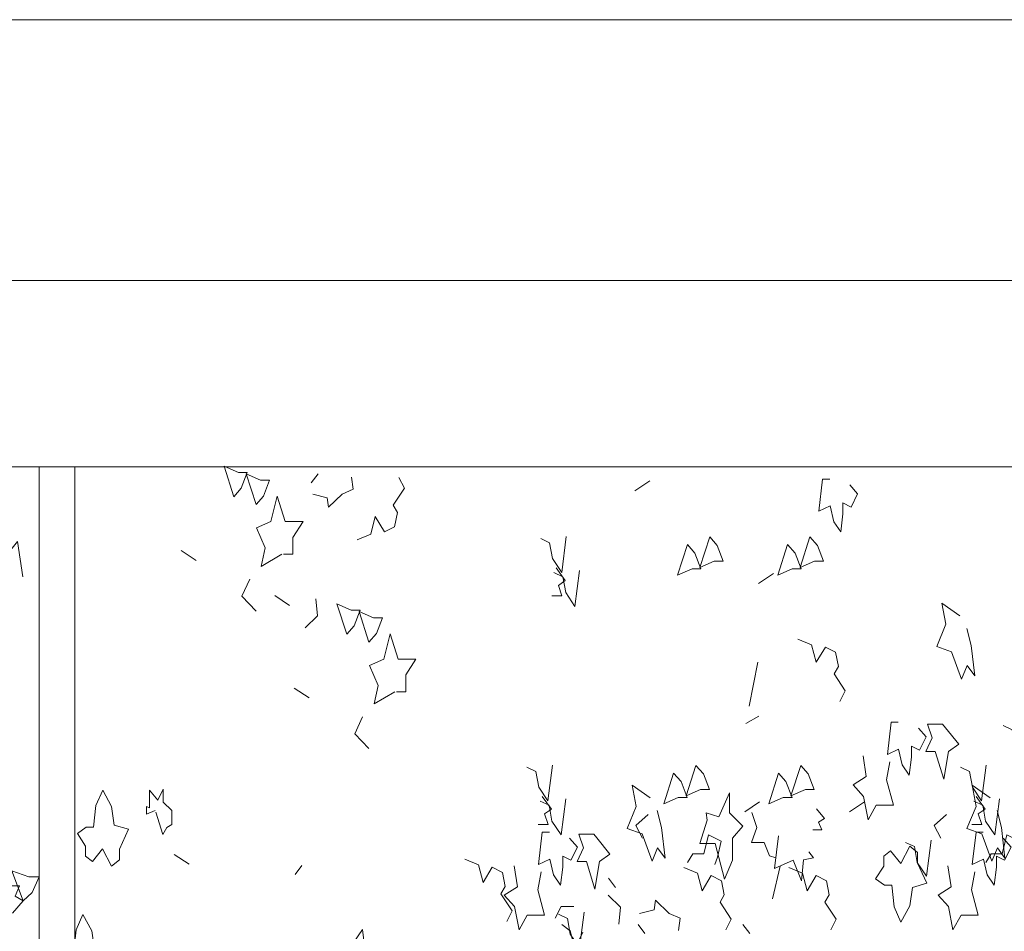
# Model space of a CAD drawing. Units: millimetres. Extents: x 187509 to 218096, y 1814100 to 1827860.
# Drawn here: x 198180 to 199501, y 1826637 to 1827860 of the extents above; entities that cross this region are included whole.
import ezdxf

# ---------------------------------------------------------------- set-up
doc = ezdxf.new("R2010")
doc.units = ezdxf.units.MM
doc.header["$LTSCALE"] = 127
doc.layers.add('None', color=7, linetype='Continuous', lineweight=15)

# ---------------------------------------------------------------- blocks, each defined once
blk = doc.blocks.new('Group-6')
at = {"color": 7, "linetype": 'Continuous', "lineweight": 5}
blk.add_wipeout([(-188892.6, 1347000.3), (-168940.6, 1347000.3), (-168940.6, 1346750.3), (-188892.6, 1346750.3)], dxfattribs=at).dxf.layer = 'None'
at = {"layer": 'None', "color": 7, "linetype": 'Continuous', "lineweight": 5}
blk.add_lwpolyline([(-188892.6, 1347000.3), (-168940.6, 1347000.3), (-168940.6, 1346750.3), (-188892.6, 1346750.3)], close=True, dxfattribs=at)
blk = doc.blocks.new('Group-11')
at = {"layer": 'None', "color": 9, "linetype": 'Continuous', "lineweight": 5}
for points in [[(-183527.1, 1346602.9), (-183534.4, 1346650.2), (-183549, 1346632.1), (-183553.5, 1346611.2), (-183567.7, 1346605.7)], [(-183541.2, 1346151.6), (-183526.6, 1346168.3), (-183537.5, 1346174.6), (-183531.8, 1346188.5), (-183547.6, 1346188.5)]]:
    blk.add_lwpolyline(points, dxfattribs=at)
blk.add_lwpolyline([(-183526.6, 1346168.3), (-183542.1, 1346208.6), (-183519.3, 1346200.3), (-183505.2, 1346200.3), (-183514.8, 1346179.4)], close=True, dxfattribs=at)
blk = doc.blocks.new('Group-12')
at = {"layer": 'None', "color": 9, "linetype": 'Continuous', "lineweight": 5}
for p, q in [((-183130.9, 1346741.1), (-183140.2, 1346728.9)), ((-182685.9, 1346731.5), (-182705.9, 1346718.2)), ((-183294.7, 1346625), (-183314.6, 1346638.2)), ((-182520, 1346607.5), (-182539.9, 1346594.2)), ((-183169.3, 1346564.5), (-183189.2, 1346577.8)), ((-182552.7, 1346429.5), (-182541.1, 1346488.4)), ((-183143.1, 1346440.5), (-183163, 1346453.8)), ((-182539.5, 1346416.1), (-182557, 1346406.2)), ((-182538.5, 1346301), (-182558.5, 1346287.8)), ((-182397.8, 1346301), (-182417.7, 1346287.8)), ((-183304.1, 1346217.4), (-183324.1, 1346230.6)), ((-183152.7, 1346215.8), (-183161.9, 1346203.5)), ((-182521.1, 1346171), (-182510.9, 1346215)), ((-182731.8, 1346186.3), (-182741.1, 1346198.6)), ((-182692.3, 1346124.4), (-182701.5, 1346136.6)), ((-182551.5, 1346124.4), (-182560.8, 1346136.6))]:
    blk.add_line(p, q, dxfattribs=at)
for points in [[(-183244.1, 1346710.3), (-183257.2, 1346751.4), (-183237.9, 1346742.9), (-183226, 1346742.9), (-183234.1, 1346721.7)], [(-183214.3, 1346700), (-183227.4, 1346741), (-183208.1, 1346732.5), (-183196.1, 1346732.5), (-183204.2, 1346711.3)], [(-182635.4, 1346646.1), (-182648.5, 1346605.1), (-182629.2, 1346613.5), (-182617.2, 1346613.5), (-182625.3, 1346634.8)], [(-182605.5, 1346656.5), (-182618.7, 1346615.4), (-182599.4, 1346623.9), (-182587.4, 1346623.9), (-182595.5, 1346645.1)], [(-182500.9, 1346646.1), (-182514, 1346605.1), (-182494.7, 1346613.5), (-182482.8, 1346613.5), (-182490.9, 1346634.8)], [(-182471.1, 1346656.5), (-182484.2, 1346615.4), (-182464.9, 1346623.9), (-182452.9, 1346623.9), (-182461, 1346645.1)], [(-183092.5, 1346525.9), (-183105.7, 1346566.9), (-183086.4, 1346558.4), (-183074.4, 1346558.4), (-183082.5, 1346537.2)], [(-183062.7, 1346515.5), (-183075.8, 1346556.5), (-183056.5, 1346548.1), (-183044.6, 1346548.1), (-183052.7, 1346526.8)], [(-182292.9, 1346405.3), (-182313, 1346405.3), (-182306.8, 1346386.9), (-182315.3, 1346368.5), (-182303, 1346368.5), (-182291.4, 1346331.7), (-182285.2, 1346368.5), (-182271.3, 1346378.4), (-182289.1, 1346400.4)], [(-182624.1, 1346350), (-182637.2, 1346309), (-182617.9, 1346317.5), (-182605.9, 1346317.5), (-182614, 1346338.7)], [(-182483.3, 1346350), (-182496.4, 1346309), (-182477.1, 1346317.5), (-182465.2, 1346317.5), (-182473.3, 1346338.7)], [(-182653.9, 1346339.6), (-182667, 1346298.6), (-182647.7, 1346307.1), (-182635.8, 1346307.1), (-182643.9, 1346328.3)], [(-182513.1, 1346339.6), (-182526.3, 1346298.6), (-182507, 1346307.1), (-182495, 1346307.1), (-182503.1, 1346328.3)], [(-183420.4, 1346238.1), (-183433.9, 1346221.1), (-183443.2, 1346228.2), (-183443.2, 1346241.6), (-183454, 1346258.6), (-183442, 1346267.1), (-183432.4, 1346267.1), (-183429.3, 1346296.1), (-183420, 1346316.6), (-183408, 1346294.7), (-183404.6, 1346269.9), (-183385.3, 1346264.3), (-183397.6, 1346237.4), (-183397.6, 1346223.2), (-183408, 1346214.7)], [(-182593.4, 1346280.8), (-182610.3, 1346286.5), (-182608.8, 1346276.6), (-182618.8, 1346245.4), (-182598, 1346245.4), (-182585.6, 1346197.3), (-182574.8, 1346222.8), (-182574.8, 1346252.5), (-182561.1, 1346268.4), (-182578.7, 1346286.5), (-182578.7, 1346313.3)], [(-182760.9, 1346257.7), (-182781, 1346257.7), (-182774.8, 1346239.3), (-182783.3, 1346220.9), (-182771, 1346220.9), (-182759.4, 1346184.1), (-182753.2, 1346220.9), (-182739.3, 1346230.8), (-182757.1, 1346252.9)], [(-182349.2, 1346218.2), (-182362.7, 1346235.2), (-182372, 1346228.1), (-182372, 1346214.7), (-182382.8, 1346197.7), (-182370.9, 1346189.2), (-182361.2, 1346189.2), (-182358.1, 1346160.2), (-182348.9, 1346139.7), (-182336.9, 1346161.6), (-182333.4, 1346186.4), (-182314.1, 1346192), (-182326.5, 1346218.9), (-182326.5, 1346233.1), (-182336.9, 1346241.6)], [(-183446.8, 1346071.6), (-183460.3, 1346054.6), (-183469.6, 1346061.7), (-183469.6, 1346075.1), (-183480.4, 1346092.1), (-183468.5, 1346100.6), (-183458.8, 1346100.6), (-183455.7, 1346129.6), (-183446.5, 1346150.1), (-183434.5, 1346128.2), (-183431, 1346103.4), (-183411.7, 1346097.7), (-183424.1, 1346070.9), (-183424.1, 1346056.7), (-183434.5, 1346048.2)]]:
    blk.add_lwpolyline(points, close=True, dxfattribs=at)
for points in [[(-183138.2, 1346714), (-183118.6, 1346709.1), (-183116.9, 1346696.3), (-183098.5, 1346714), (-183083.8, 1346720.4), (-183086, 1346736.8)], [(-183078.7, 1346652.6), (-183060.4, 1346660.3), (-183054.2, 1346683.7), (-183041.9, 1346663.2), (-183028.4, 1346670.2), (-183024.5, 1346689.3), (-183030.3, 1346699), (-183015.2, 1346721.9), (-183022.5, 1346736.2)], [(-182444.4, 1346734.1), (-182454, 1346734.1), (-182459.1, 1346691), (-182444, 1346698), (-182439, 1346676.8), (-182429.7, 1346663.4), (-182426.6, 1346687.4), (-182426.6, 1346702.3), (-182415.8, 1346696.6), (-182407, 1346714.3), (-182417.4, 1346726.3)], [(-183179.7, 1346633.2), (-183207.3, 1346616.9), (-183202.1, 1346641.7), (-183213.7, 1346668.6), (-183194.4, 1346677.1), (-183185.9, 1346711), (-183175.1, 1346677.1), (-183151.2, 1346677.1), (-183165, 1346655.9), (-183165, 1346633.2), (-183177.4, 1346633.2)], [(-182797.9, 1346657), (-182804.1, 1346608.9), (-182816.4, 1346627.3), (-182820.3, 1346648.5), (-182832.3, 1346654.2)], [(-182811.6, 1346614.8), (-182799.3, 1346597.9), (-182808.5, 1346591.5), (-182803.7, 1346577.3), (-182817.1, 1346577.3)], [(-182780.2, 1346611.4), (-182786.3, 1346563.3), (-182798.7, 1346581.7), (-182802.6, 1346602.9), (-182814.6, 1346608.6)], [(-183214.3, 1346557), (-183233.2, 1346576.9), (-183222.8, 1346599.7)], [(-183148.3, 1346534.6), (-183131.7, 1346550.8), (-183134, 1346573.5)], [(-182260.4, 1346533.7), (-182254.5, 1346511), (-182249.9, 1346470), (-182259.9, 1346484), (-182267.5, 1346465.7), (-182280.8, 1346502.5), (-182300.8, 1346509.6), (-182288.5, 1346539.3), (-182293.9, 1346567.6), (-182269.8, 1346550.6)], [(-183028.1, 1346448.8), (-183055.7, 1346432.4), (-183050.5, 1346457.3), (-183062.1, 1346484.2), (-183042.8, 1346492.6), (-183034.3, 1346526.6), (-183023.5, 1346492.6), (-182999.6, 1346492.6), (-183013.4, 1346471.4), (-183013.4, 1346448.8), (-183025.8, 1346448.8)], [(-182487.1, 1346519.4), (-182468.7, 1346511.6), (-182462.6, 1346488.3), (-182450.3, 1346508.8), (-182436.7, 1346501.7), (-182432.8, 1346482.6), (-182438.6, 1346473), (-182423.6, 1346450.1), (-182430.9, 1346435.7)], [(-183062.7, 1346372.6), (-183081.6, 1346392.4), (-183071.2, 1346415.3)], [(-182352.5, 1346407.9), (-182362.1, 1346407.9), (-182367.1, 1346364.7), (-182352.1, 1346371.8), (-182347.1, 1346350.6), (-182337.8, 1346337.1), (-182334.7, 1346361.2), (-182334.7, 1346376), (-182323.9, 1346370.4), (-182315, 1346388.1), (-182325.5, 1346400.1)], [(-182177.4, 1346406.4), (-182183.6, 1346358.3), (-182195.9, 1346376.7), (-182199.8, 1346397.9), (-182211.8, 1346403.6)], [(-182363.7, 1346354.8), (-182368.3, 1346330.8), (-182359, 1346296.8), (-182382.2, 1346296.8), (-182393, 1346277), (-182399.2, 1346308.1), (-182413.1, 1346323.7), (-182395.3, 1346334.9), (-182399.7, 1346362.9)], [(-182816.4, 1346350.5), (-182822.6, 1346302.4), (-182834.9, 1346320.8), (-182838.8, 1346342), (-182850.8, 1346347.7)], [(-182234.4, 1346350.5), (-182240.6, 1346302.4), (-182252.9, 1346320.8), (-182256.8, 1346342), (-182268.8, 1346347.7)], [(-183349.5, 1346289.3), (-183361.1, 1346284.4), (-183361.1, 1346295), (-183357.3, 1346293.1), (-183357.3, 1346316.9), (-183346.1, 1346303.5), (-183339.1, 1346318.3), (-183339.1, 1346300.6), (-183327.2, 1346289.3), (-183327.2, 1346270.9), (-183334.1, 1346266.7), (-183339.5, 1346257.5), (-183348.9, 1346287.2)], [(-182675.9, 1346289.3), (-182670, 1346266.7), (-182665.3, 1346225.6), (-182675.4, 1346239.6), (-182682.9, 1346221.4), (-182696.2, 1346258.2), (-182716.3, 1346265.2), (-182704, 1346295), (-182709.3, 1346323.3), (-182685.3, 1346306.3)], [(-182219.9, 1346289.3), (-182213.9, 1346266.7), (-182209.3, 1346225.6), (-182219.3, 1346239.6), (-182226.9, 1346221.4), (-182240.2, 1346258.2), (-182260.3, 1346265.2), (-182247.9, 1346295), (-182253.3, 1346323.3), (-182229.2, 1346306.3)], [(-182830.1, 1346308.4), (-182817.8, 1346291.4), (-182827, 1346285), (-182822.2, 1346270.9), (-182835.6, 1346270.9)], [(-182798.7, 1346305), (-182804.9, 1346256.9), (-182817.2, 1346275.3), (-182821.1, 1346296.5), (-182833.1, 1346302.1)], [(-182248.1, 1346308.4), (-182235.8, 1346291.4), (-182245, 1346285), (-182240.2, 1346270.9), (-182253.6, 1346270.9)], [(-182216.7, 1346305), (-182222.9, 1346256.9), (-182235.2, 1346275.3), (-182239.1, 1346296.5), (-182251.1, 1346302.1)], [(-182462.1, 1346291.5), (-182451.3, 1346278.8), (-182459.4, 1346274), (-182455.2, 1346263.5), (-182467, 1346263.5)], [(-182688.2, 1346284.3), (-182704.8, 1346269.5), (-182695.6, 1346252.5)], [(-182548.9, 1346286.9), (-182542.1, 1346266.6), (-182549.4, 1346246.5), (-182532.6, 1346246.5), (-182525.2, 1346228.6), (-182516.7, 1346226.2)], [(-182287.7, 1346284.3), (-182304.3, 1346269.5), (-182295.2, 1346252.5)], [(-182820.5, 1346260.3), (-182830.1, 1346260.3), (-182835.1, 1346217.1), (-182820.1, 1346224.2), (-182815.1, 1346203), (-182805.8, 1346189.5), (-182802.7, 1346213.6), (-182802.7, 1346228.4), (-182791.9, 1346222.8), (-182783, 1346240.5), (-182793.5, 1346252.5)], [(-182613.2, 1346231.3), (-182607.1, 1346256.7), (-182590.2, 1346248.2), (-182594.9, 1346227.1), (-182598.7, 1346217)], [(-182513.3, 1346255.5), (-182518.4, 1346211.7), (-182493.3, 1346222.8), (-182482.5, 1346195.3), (-182479.8, 1346223.3), (-182466.2, 1346225.9), (-182472.3, 1346233.9)], [(-182238.5, 1346260.3), (-182248.1, 1346260.3), (-182253.1, 1346217.1), (-182238.1, 1346224.2), (-182233.1, 1346203), (-182223.8, 1346189.5), (-182220.7, 1346213.6), (-182220.7, 1346228.4), (-182209.9, 1346222.8), (-182201, 1346240.5), (-182211.5, 1346252.5)], [(-182212.8, 1346231.3), (-182206.7, 1346256.7), (-182189.7, 1346248.2), (-182194.5, 1346227.1), (-182198.2, 1346217)], [(-182308.4, 1346249.5), (-182314.6, 1346201.4), (-182326.9, 1346219.8), (-182330.8, 1346241), (-182342.8, 1346246.7)], [(-182934.1, 1346224.2), (-182915.8, 1346216.4), (-182909.6, 1346193), (-182897.3, 1346213.5), (-182883.7, 1346206.5), (-182879.9, 1346187.4), (-182885.7, 1346177.7), (-182870.6, 1346154.8), (-182877.9, 1346140.5)], [(-182613.2, 1346231.3), (-182628.1, 1346231.3), (-182635.3, 1346219.7)], [(-182212.8, 1346231.3), (-182227.7, 1346231.3), (-182234.8, 1346219.7)], [(-182831.7, 1346207.2), (-182836.3, 1346183.2), (-182827, 1346149.2), (-182850.2, 1346149.2), (-182861, 1346129.4), (-182867.2, 1346160.5), (-182881.1, 1346176.1), (-182863.3, 1346187.3), (-182867.7, 1346215.4)], [(-182640.1, 1346213), (-182621.7, 1346205.2), (-182615.6, 1346181.8), (-182603.3, 1346202.3), (-182589.7, 1346195.3), (-182585.9, 1346176.2), (-182591.6, 1346166.5), (-182576.6, 1346143.6), (-182583.9, 1346129.3)], [(-182499.3, 1346213), (-182481, 1346205.2), (-182474.8, 1346181.8), (-182462.5, 1346202.3), (-182448.9, 1346195.3), (-182445.1, 1346176.2), (-182450.9, 1346166.5), (-182435.8, 1346143.6), (-182443.1, 1346129.3)], [(-182249.7, 1346207.2), (-182254.3, 1346183.2), (-182245, 1346149.2), (-182268.2, 1346149.2), (-182279, 1346129.4), (-182285.2, 1346160.5), (-182299.1, 1346176.1), (-182281.3, 1346187.3), (-182285.7, 1346215.4)], [(-182741.8, 1346175.9), (-182725.2, 1346159.7), (-182727.5, 1346137)], [(-182787.8, 1346160.6), (-182804.8, 1346160.6), (-182812.9, 1346145.1)], [(-182699.6, 1346151.5), (-182679.9, 1346156.4), (-182678.3, 1346169.2), (-182659.8, 1346151.5), (-182645.2, 1346145.1), (-182647.3, 1346128.7)], [(-182774.1, 1346153.2), (-182780.3, 1346105.1), (-182792.6, 1346123.5), (-182796.5, 1346144.7), (-182808.5, 1346150.4)], [(-182804, 1346136.6), (-182792.5, 1346128.1), (-182786.3, 1346104), (-182775.6, 1346126.4)], [(-183065.4, 1346081.9), (-183071.6, 1346130), (-183083.9, 1346111.6), (-183087.8, 1346090.4), (-183099.8, 1346084.8)]]:
    blk.add_lwpolyline(points, dxfattribs=at)
blk = doc.blocks.new('Group-81')
at = {"layer": 'None', "color": 250, "lineweight": 5}
blk.add_lwpolyline([(-188780.1, 1347350.3), (-169053.1, 1347350.3), (-169053.1, 1347000.3), (-188780.1, 1347000.3)], close=True, dxfattribs=at)
at = {"color": 250, "linetype": 'Continuous', "lineweight": 5}
blk.add_wipeout([(-183505.2, 1346750.3), (-183457.6, 1346750.3), (-183457.6, 1344950.3), (-183505.2, 1344950.3)], dxfattribs=at).dxf.layer = 'None'
at = {"layer": 'None', "color": 250, "linetype": 'Continuous', "lineweight": 5}
blk.add_lwpolyline([(-183505.2, 1346750.3), (-183457.6, 1346750.3), (-183457.6, 1344950.3), (-183505.2, 1344950.3)], close=True, dxfattribs=at)
at = {"layer": 'None', "color": 7}
blk.add_blockref('Group-6', (0, 0), dxfattribs=at)
for name in ['Group-11', 'Group-12']:
    blk.add_blockref(name, (0, 0), dxfattribs=at)

msp = doc.modelspace()

# ---------------------------------------------------------------- block references
at = {"layer": 'None', "color": 7}
msp.add_blockref('Group-81', (381711.5, 480509.5), dxfattribs=at)

doc.saveas('drawing.dxf')
